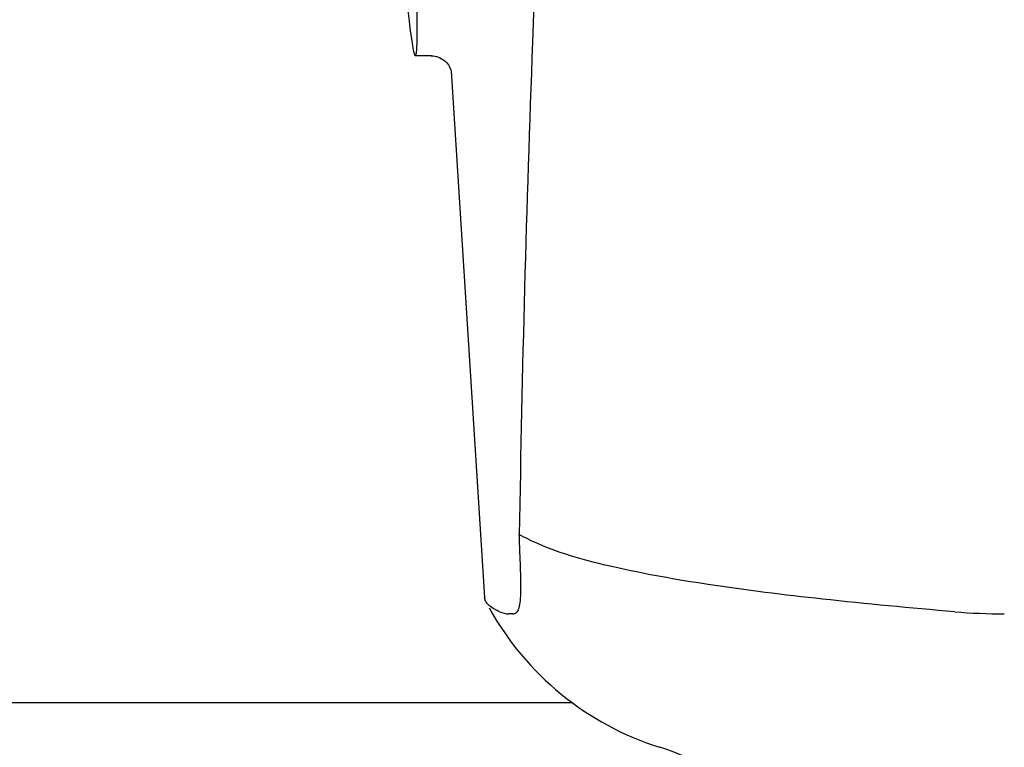
# Model space of a CAD drawing. Units: millimetres. Extents: x 17402 to 24133, y 2616 to 7481.
# Drawn here: x 18820 to 18867, y 6166 to 6200 of the extents above; entities that cross this region are included whole.
import ezdxf

# ---------------------------------------------------------------- set-up
doc = ezdxf.new("R2010")
doc.units = ezdxf.units.MM

# ---------------------------------------------------------------- blocks, each defined once
blk = doc.blocks.new('A$C61A927D0')
for p, q in [((394.378, 551.6), (393.621, 551.6)), ((394.368, 551.6), (394.369, 551.6)), ((395.314, 550.888), (395.314, 550.886)), ((395.315, 550.882), (396.894, 525.975)), ((398.589, 527.566), (398.58, 527.781)), ((396.941, 525.809), (396.894, 525.975)), ((398.237, 525.204), (398.048, 525.203)), ((401.047, 521), (293.953, 521))]:
    blk.add_line(p, q)
for points in [[(394.367, 551.6), (394.465, 551.595), (394.62, 551.567), (394.764, 551.517), (394.896, 551.447), (395.012, 551.361)], [(395.012, 551.361), (395.106, 551.267), (395.181, 551.17), (395.237, 551.075), (395.275, 550.993), (395.296, 550.932), (395.308, 550.889), (395.315, 550.86), (395.318, 550.843)]]:
    blk.add_lwpolyline(points)
for centre, radius, start, end in [((1435.554, 513.034), 1037.132, 172.968171, 177.833615), ((1453.576, 512.323), 1055.168, 177.832052, 179.096863), ((385.185, 526.436), 13.433, 359.8092, 0.9429), ((389.214, 526.429), 9.405, 359.1346, 359.7717), ((409.371, 532.25), 14, 208.8641, 252.6263), ((421.467, 553.16), 27.957, 265.2219, 270.0385), ((401.607, 507.436), 12, 28.6708, 72.6263)]:
    blk.add_arc(centre, radius, start, end)
blk.add_ellipse((392.706, 566), major_axis=(-0.916, 14.4), ratio=0.028922, start_param=2.442336, end_param=6.979847)
for points, knots in [([(398.58, 527.781), (398.577, 527.871), (398.561, 528.262), (398.548, 528.654), (398.539, 528.955)], [0, 0, 0, 0, 0.231277, 1, 1, 1, 1]), ([(419.138, 525.3), (417.049, 525.477), (413.154, 525.842), (407.754, 526.503), (403.255, 527.299), (400.575, 528.018), (399.444, 528.507)], [0, 0, 0, 0, 0.314358, 0.586796, 0.81515, 1, 1, 1, 1]), ([(398.617, 526.657), (398.616, 526.726), (398.609, 527.029), (398.598, 527.332), (398.589, 527.566)], [0, 0, 0, 0, 0.226416, 1, 1, 1, 1]), ([(398.237, 525.204), (398.299, 525.204), (398.443, 525.267), (398.548, 525.514), (398.605, 525.857), (398.615, 526.13), (398.617, 526.287)], [0, 0, 0, 0, 0.150257, 0.341552, 0.619412, 1, 1, 1, 1]), ([(397.605, 525.3), (397.524, 525.338), (397.276, 525.463), (397.027, 525.639), (396.94, 525.81)], [0, 0, 0, 0, 0.318652, 1, 1, 1, 1])]:
    blk.add_open_spline(points, degree=3, knots=knots)
for points in [[(399.444, 528.507), (399.135, 528.641), (398.832, 528.789), (398.539, 528.955)], [(397.605, 525.3), (397.742, 525.238), (397.896, 525.203), (398.047, 525.203)]]:
    blk.add_open_spline(points, degree=3)

msp = doc.modelspace()

# ---------------------------------------------------------------- block references
msp.add_blockref('A$C61A927D0', (18445.583, 5646.811))

doc.saveas('drawing.dxf')
